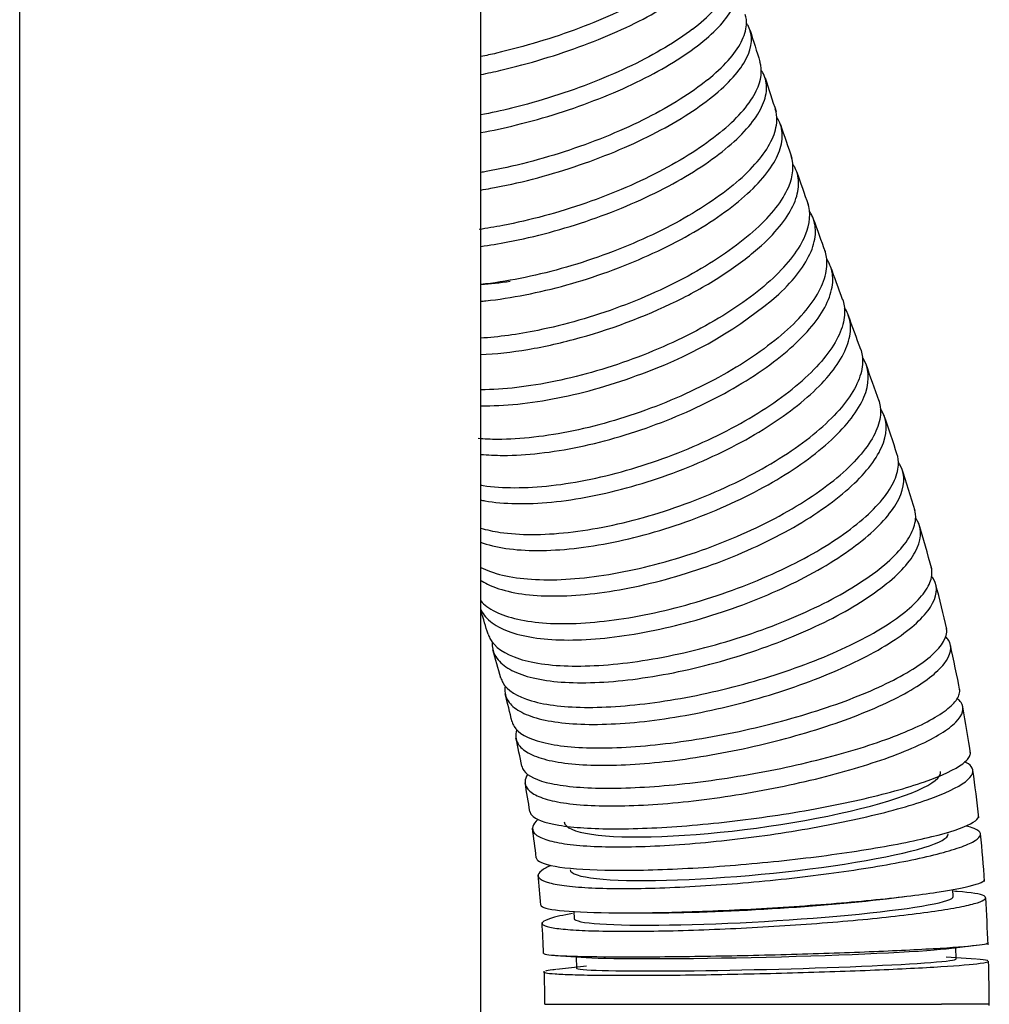
# Model space of a CAD drawing. Units: millimetres. Extents: x -21 to 904, y -32 to 1770.
# Drawn here: x 7 to 70, y 1103 to 1167 of the extents above; entities that cross this region are included whole.
import ezdxf

# ---------------------------------------------------------------- set-up
doc = ezdxf.new("R2010")
doc.units = ezdxf.units.MM
for name, color, linetype in [('(1_1)\xa0491535131_', 7, 'Continuous'), ('(2_2)\xa0492046031_', 7, 'Continuous'), ('Default', 7, 'Continuous')]:
    doc.layers.add(name, color=color, linetype=linetype)

# ---------------------------------------------------------------- blocks, each defined once
blk = doc.blocks.new('SE')
at = {"layer": '(1_1)\xa0491535131_', "color": 7, "linetype": 'Continuous'}
for p, q in [((62.984, 1110.28), (64.306, 1110.439)), ((67.329, 1110.421), (67.303, 1110.877)), ((42.644, 1109.446), (42.671, 1108.993)), ((45.635, 1109.36), (47.004, 1109.354)), ((66.855, 1107.027), (68.827, 1107.255)), ((67.519, 1106.364), (67.501, 1107.101)), ((41.463, 1106.592), (43.457, 1106.459)), ((42.808, 1106.502), (42.826, 1105.765)), ((68.815, 1106.34), (66.868, 1106.47)), ((43.47, 1105.902), (41.526, 1105.677))]:
    blk.add_line(p, q, dxfattribs=at)
for centre, radius, start, end in [((251.488, 1227.226), 206.431, 197.03961, 197.62979), ((286.149, 1238.154), 242.774, 197.8668, 198.41189), ((323.454, 1250.666), 282.122, 198.61369, 199.07957), ((404.55, 1278.89), 367.989, 199.2503, 199.60524), ((633.732, 1360.902), 611.404, 199.730047, 199.942419), ((37.803, 1170.666), 27.83, 290.19669, 310.76977), ((-629.879, 896.749), 734.754, 19.829762, 20.016692), ((-244.048, 1035.567), 324.71, 19.25341, 19.70191), ((-129.421, 1075.402), 203.357, 18.26849, 19.03163), ((-81.356, 1091.152), 152.776, 16.87929, 17.96182), ((-55.382, 1098.962), 125.653, 15.11485, 16.51105), ((-34.604, 1104.319), 104.195, 13.02736, 14.67633), ((-63.8, 1096.754), 105.449, 16.9453, 17.78764), ((-40.149, 1103.39), 80.89, 15.2236, 16.57432), ((-28.006, 1105.544), 97.487, 10.77966, 12.58914), ((-27.481, 1106.259), 67.914, 13.2062, 14.79004), ((-25.53, 1105.695), 95.022, 8.46005, 10.34263), ((-21.079, 1107.177), 61.472, 10.98435, 12.73053), ((-28.101, 1105.001), 97.663, 6.19314, 8.02927), ((-19.985, 1106.824), 60.467, 8.68336, 10.47748), ((-21.46, 1106.037), 62.046, 6.39376, 8.17673), ((-32.946, 1104.169), 102.567, 4.04126, 5.77718), ((-26.992, 1104.887), 67.673, 4.21943, 5.89367), ((-41.77, 1103.271), 111.429, 2.06239, 3.63793), ((-34.522, 1103.817), 75.263, 2.20691, 3.74943), ((-52.401, 1102.635), 122.074, 0.32905, 1.67976), ((-51.128, 1102.784), 91.898, 0.39169, 1.74046)]:
    blk.add_arc(centre, radius, start, end, dxfattribs=at)
for centre, major_axis, ratio, start_param, end_param in [((42.35, 1156.135), (-11.697, -3.962), 0.37671, 0.935181, 1.111734), ((54.261, 1116.914), (-12.24, -1.646), 0.166563, 0, 3.141593), ((54.699, 1113.329), (-12.295, -1.166), 0.118875, 0, 3.141593), ((55, 1109.707), (-12.329, -0.714), 0.073138, 0, 3.141593), ((54.954, 1110.504), (-12.329, -0.714), 0.073138, 0.865789, 2.275803), ((55.153, 1106.864), (-12.346, -0.3), 0.030752, 0.325223, 2.816369), ((55.172, 1106.064), (-12.346, -0.3), 0.030752, 0, 3.141593)]:
    blk.add_ellipse(centre, major_axis=major_axis, ratio=ratio, start_param=start_param, end_param=end_param, dxfattribs=at)
for points, knots in [([(50.366, 1166.823), (50.893, 1167.226), (51.355, 1167.635), (52.103, 1168.428), (52.393, 1168.814), (52.804, 1169.561), (52.923, 1169.924), (52.968, 1170.475), (52.949, 1170.682), (52.893, 1170.879)], [0, 0, 0, 0, 0.0625, 0.0625, 0.125, 0.125, 0.1875, 0.1875, 0.2278838, 0.2278838, 0.2278838, 0.2278838]), ([(49.441, 1170.159), (48.375, 1169.391), (47.003, 1168.615), (43.907, 1167.196), (42.151, 1166.539), (39.451, 1165.723), (38.522, 1165.474), (37.274, 1165.181), (36.939, 1165.107), (36.606, 1165.037)], [0, 0, 0, 0, 0.125, 0.125, 0.25, 0.25, 0.3125, 0.3125, 0.3355098, 0.3355098, 0.3355098, 0.3355098]), ([(50.682, 1165.733), (51.21, 1166.136), (51.671, 1166.545), (52.419, 1167.337), (52.708, 1167.722), (53.119, 1168.47), (53.237, 1168.832), (53.292, 1169.501), (53.232, 1169.813), (53.044, 1170.171), (53.003, 1170.238), (52.957, 1170.303)], [0, 0, 0, 0, 0.0625, 0.0625, 0.125, 0.125, 0.1875, 0.1875, 0.25, 0.25, 0.2649885, 0.2649885, 0.2649885, 0.2649885]), ([(36.602, 1163.872), (37.036, 1163.96), (37.472, 1164.055), (38.817, 1164.37), (39.728, 1164.614), (42.461, 1165.439), (44.193, 1166.088), (46.533, 1167.16), (47.257, 1167.527), (48.594, 1168.282), (49.209, 1168.673), (49.743, 1169.058)], [0.6577109, 0.6577109, 0.6577109, 0.6577109, 0.6875, 0.6875, 0.75, 0.75, 0.875, 0.875, 0.9375, 0.9375, 1, 1, 1, 1]), ([(51.335, 1163.521), (51.857, 1163.942), (52.314, 1164.369), (53.051, 1165.197), (53.336, 1165.599), (53.737, 1166.38), (53.851, 1166.758), (53.89, 1167.343), (53.866, 1167.567), (53.801, 1167.781)], [0, 0, 0, 0, 0.0625, 0.0625, 0.125, 0.125, 0.1875, 0.1875, 0.229521, 0.229521, 0.229521, 0.229521]), ([(50.366, 1166.823), (49.311, 1166.018), (47.949, 1165.205), (44.872, 1163.717), (43.126, 1163.028), (40.437, 1162.172), (39.511, 1161.911), (37.929, 1161.521), (37.261, 1161.373), (36.598, 1161.245)], [0, 0, 0, 0, 0.125, 0.125, 0.25, 0.25, 0.3125, 0.3125, 0.3587605, 0.3587605, 0.3587605, 0.3587605]), ([(51.666, 1162.442), (52.191, 1162.865), (52.638, 1163.283), (53.376, 1164.11), (53.667, 1164.521), (54.266, 1165.689), (54.313, 1166.408), (53.972, 1167.07), (53.933, 1167.135), (53.889, 1167.199)], [0, 0, 0, 0, 0.0625, 0.0625, 0.125, 0.125, 0.25, 0.25, 0.264085, 0.264085, 0.264085, 0.264085]), ([(36.601, 1160.095), (37.363, 1160.236), (38.142, 1160.405), (39.821, 1160.818), (40.729, 1161.074), (43.45, 1161.939), (45.174, 1162.619), (47.499, 1163.743), (48.217, 1164.128), (49.544, 1164.92), (50.154, 1165.33), (50.682, 1165.733)], [0.6343733, 0.6343733, 0.6343733, 0.6343733, 0.6875, 0.6875, 0.75, 0.75, 0.875, 0.875, 0.9375, 0.9375, 1, 1, 1, 1]), ([(52.347, 1160.252), (52.868, 1160.692), (53.309, 1161.127), (54.037, 1161.987), (54.323, 1162.414), (54.849, 1163.506), (54.927, 1164.149), (54.751, 1164.705)], [0, 0, 0, 0, 0.0625, 0.0625, 0.125, 0.125, 0.231103, 0.231103, 0.231103, 0.231103]), ([(52.692, 1159.184), (53.208, 1159.621), (53.659, 1160.065), (54.386, 1160.925), (54.665, 1161.343), (55.056, 1162.154), (55.165, 1162.547), (55.202, 1163.274), (55.134, 1163.612), (54.94, 1163.993), (54.901, 1164.06), (54.859, 1164.125)], [0, 0, 0, 0, 0.0625, 0.0625, 0.125, 0.125, 0.1875, 0.1875, 0.25, 0.25, 0.2636097, 0.2636097, 0.2636097, 0.2636097]), ([(51.335, 1163.521), (50.291, 1162.68), (48.94, 1161.831), (45.883, 1160.277), (44.146, 1159.558), (41.468, 1158.664), (40.546, 1158.391), (38.734, 1157.923), (37.836, 1157.724), (36.832, 1157.541), (36.716, 1157.52), (36.601, 1157.5)], [0, 0, 0, 0, 0.125, 0.125, 0.25, 0.25, 0.3125, 0.3125, 0.375, 0.375, 0.3831527, 0.3831527, 0.3831527, 0.3831527]), ([(36.594, 1156.364), (36.814, 1156.4), (37.035, 1156.438), (38.146, 1156.64), (39.061, 1156.842), (40.871, 1157.31), (41.775, 1157.576), (44.484, 1158.48), (46.199, 1159.19), (48.509, 1160.364), (49.223, 1160.766), (50.539, 1161.593), (51.143, 1162.02), (51.666, 1162.442)], [0.6092787, 0.6092787, 0.6092787, 0.6092787, 0.625, 0.625, 0.6875, 0.6875, 0.75, 0.75, 0.875, 0.875, 0.9375, 0.9375, 1, 1, 1, 1]), ([(53.399, 1157.016), (53.911, 1157.468), (54.357, 1157.927), (55.075, 1158.817), (55.35, 1159.249), (55.732, 1160.088), (55.837, 1160.494), (55.862, 1161.142), (55.827, 1161.401), (55.745, 1161.645)], [0, 0, 0, 0, 0.0625, 0.0625, 0.125, 0.125, 0.1875, 0.1875, 0.2327753, 0.2327753, 0.2327753, 0.2327753]), ([(53.756, 1155.958), (54.267, 1156.41), (54.713, 1156.869), (55.43, 1157.758), (55.705, 1158.19), (56.087, 1159.029), (56.191, 1159.435), (56.221, 1160.186), (56.148, 1160.536), (55.952, 1160.927), (55.914, 1160.993), (55.872, 1161.058)], [0, 0, 0, 0, 0.0625, 0.0625, 0.125, 0.125, 0.1875, 0.1875, 0.25, 0.25, 0.2631143, 0.2631143, 0.2631143, 0.2631143]), ([(52.347, 1160.252), (51.314, 1159.378), (49.974, 1158.495), (46.936, 1156.881), (45.208, 1156.133), (42.541, 1155.204), (41.622, 1154.92), (39.816, 1154.434), (38.921, 1154.227), (37.509, 1153.959), (36.992, 1153.873), (36.485, 1153.802)], [0, 0, 0, 0, 0.125, 0.125, 0.25, 0.25, 0.3125, 0.3125, 0.375, 0.375, 0.4120323, 0.4120323, 0.4120323, 0.4120323]), ([(36.598, 1152.701), (37.172, 1152.777), (37.759, 1152.872), (39.244, 1153.154), (40.157, 1153.364), (41.96, 1153.85), (42.861, 1154.127), (45.559, 1155.066), (47.265, 1155.804), (49.56, 1157.024), (50.269, 1157.442), (51.575, 1158.301), (52.174, 1158.746), (52.692, 1159.184)], [0.5826449, 0.5826449, 0.5826449, 0.5826449, 0.625, 0.625, 0.6875, 0.6875, 0.75, 0.75, 0.875, 0.875, 0.9375, 0.9375, 1, 1, 1, 1]), ([(54.487, 1153.811), (54.998, 1154.278), (55.43, 1154.74), (56.14, 1155.652), (56.417, 1156.106), (56.929, 1157.285), (56.988, 1157.986), (56.781, 1158.588)], [0, 0, 0, 0, 0.0625, 0.0625, 0.125, 0.125, 0.2341648, 0.2341648, 0.2341648, 0.2341648]), ([(54.853, 1152.762), (55.36, 1153.226), (55.802, 1153.697), (56.511, 1154.61), (56.782, 1155.054), (57.156, 1155.915), (57.256, 1156.332), (57.279, 1157.103), (57.203, 1157.463), (57.004, 1157.863), (56.966, 1157.929), (56.925, 1157.994)], [0, 0, 0, 0, 0.0625, 0.0625, 0.125, 0.125, 0.1875, 0.1875, 0.25, 0.25, 0.2627909, 0.2627909, 0.2627909, 0.2627909]), ([(53.399, 1157.016), (52.376, 1156.113), (51.045, 1155.2), (48.026, 1153.532), (46.306, 1152.758), (43.649, 1151.798), (42.734, 1151.505), (40.933, 1151.002), (40.04, 1150.788), (38.277, 1150.441), (37.422, 1150.309), (36.6, 1150.22)], [0, 0, 0, 0, 0.125, 0.125, 0.25, 0.25, 0.3125, 0.3125, 0.375, 0.375, 0.437022, 0.437022, 0.437022, 0.437022]), ([(36.589, 1149.125), (36.7, 1149.135), (36.812, 1149.146), (37.753, 1149.247), (38.608, 1149.378), (40.375, 1149.725), (41.285, 1149.942), (43.083, 1150.444), (43.981, 1150.731), (46.669, 1151.701), (48.367, 1152.465), (50.648, 1153.725), (51.352, 1154.158), (52.648, 1155.046), (53.243, 1155.506), (53.756, 1155.958)], [0.5540028, 0.5540028, 0.5540028, 0.5540028, 0.5625, 0.5625, 0.625, 0.625, 0.6875, 0.6875, 0.75, 0.75, 0.875, 0.875, 0.9375, 0.9375, 1, 1, 1, 1]), ([(55.603, 1150.632), (56.111, 1151.108), (56.54, 1151.578), (57.243, 1152.508), (57.518, 1152.97), (58.025, 1154.18), (58.077, 1154.901), (57.857, 1155.52)], [0, 0, 0, 0, 0.0625, 0.0625, 0.125, 0.125, 0.2353444, 0.2353444, 0.2353444, 0.2353444]), ([(55.976, 1149.589), (56.481, 1150.062), (56.919, 1150.542), (57.622, 1151.473), (57.89, 1151.925), (58.258, 1152.802), (58.356, 1153.227), (58.373, 1154.014), (58.295, 1154.38), (58.09, 1154.792), (58.05, 1154.864), (58.005, 1154.935)], [0, 0, 0, 0, 0.0625, 0.0625, 0.125, 0.125, 0.1875, 0.1875, 0.25, 0.25, 0.2636967, 0.2636967, 0.2636967, 0.2636967]), ([(54.487, 1153.811), (53.471, 1152.883), (52.149, 1151.946), (49.145, 1150.232), (47.433, 1149.438), (44.785, 1148.452), (43.872, 1148.151), (42.076, 1147.634), (41.185, 1147.415), (39, 1146.972), (37.749, 1146.802), (36.583, 1146.73)], [0, 0, 0, 0, 0.125, 0.125, 0.25, 0.25, 0.3125, 0.3125, 0.375, 0.375, 0.4670361, 0.4670361, 0.4670361, 0.4670361]), ([(36.588, 1145.661), (37.557, 1145.705), (38.595, 1145.819), (40.761, 1146.185), (41.918, 1146.445), (45.35, 1147.402), (47.661, 1148.296), (50.74, 1149.861), (51.705, 1150.422), (53.426, 1151.568), (54.204, 1152.169), (54.853, 1152.762)], [0.2533993, 0.2533993, 0.2533993, 0.2533993, 0.375, 0.375, 0.5, 0.5, 0.75, 0.75, 0.875, 0.875, 1, 1, 1, 1]), ([(56.74, 1147.472), (57.243, 1147.949), (57.679, 1148.434), (58.379, 1149.374), (58.645, 1149.83), (59.01, 1150.716), (59.107, 1151.145), (59.12, 1151.851), (59.073, 1152.144), (58.972, 1152.419)], [0, 0, 0, 0, 0.0625, 0.0625, 0.125, 0.125, 0.1875, 0.1875, 0.2361657, 0.2361657, 0.2361657, 0.2361657]), ([(57.118, 1146.433), (57.621, 1146.911), (58.057, 1147.395), (58.757, 1148.335), (59.023, 1148.791), (59.388, 1149.677), (59.484, 1150.107), (59.499, 1150.9), (59.419, 1151.27), (59.211, 1151.69), (59.168, 1151.767), (59.12, 1151.841)], [0, 0, 0, 0, 0.0625, 0.0625, 0.125, 0.125, 0.1875, 0.1875, 0.25, 0.25, 0.2643738, 0.2643738, 0.2643738, 0.2643738]), ([(55.603, 1150.632), (54.594, 1149.686), (53.278, 1148.731), (50.286, 1146.985), (48.579, 1146.176), (45.937, 1145.17), (45.026, 1144.863), (43.234, 1144.337), (42.344, 1144.114), (39.725, 1143.572), (38.079, 1143.383), (36.601, 1143.377)], [0, 0, 0, 0, 0.125, 0.125, 0.25, 0.25, 0.3125, 0.3125, 0.375, 0.375, 0.4979388, 0.4979388, 0.4979388, 0.4979388]), ([(56.254, 1141.649), (57.564, 1142.577), (58.644, 1143.558), (59.764, 1144.969), (60.061, 1145.439), (60.477, 1146.333), (60.598, 1146.759), (60.666, 1147.571), (60.611, 1147.956), (60.413, 1148.441), (60.342, 1148.575), (60.258, 1148.703)], [0, 0, 0, 0, 0.0625, 0.0625, 0.09375, 0.09375, 0.125, 0.125, 0.15625, 0.15625, 0.1687682, 0.1687682, 0.1687682, 0.1687682]), ([(60.12, 1149.264), (60.221, 1148.989), (60.269, 1148.692), (60.255, 1147.985), (60.16, 1147.564), (59.795, 1146.679), (59.523, 1146.214), (58.825, 1145.28), (58.397, 1144.805), (57.888, 1144.322)], [0.7638167, 0.7638167, 0.7638167, 0.7638167, 0.8125, 0.8125, 0.875, 0.875, 0.9375, 0.9375, 1, 1, 1, 1]), ([(56.74, 1147.472), (55.735, 1146.517), (54.422, 1145.553), (51.436, 1143.789), (49.732, 1142.973), (47.093, 1141.957), (46.183, 1141.648), (44.393, 1141.116), (43.504, 1140.891), (40.858, 1140.338), (39.186, 1140.147), (37.248, 1140.146), (36.826, 1140.163), (36.424, 1140.196)], [0, 0, 0, 0, 0.125, 0.125, 0.25, 0.25, 0.3125, 0.3125, 0.375, 0.375, 0.5, 0.5, 0.5367969, 0.5367969, 0.5367969, 0.5367969]), ([(36.589, 1139.175), (37.049, 1139.13), (37.539, 1139.108), (39.555, 1139.108), (41.228, 1139.298), (43.873, 1139.85), (44.762, 1140.075), (46.555, 1140.607), (47.465, 1140.917), (50.104, 1141.932), (51.81, 1142.749), (54.798, 1144.513), (56.112, 1145.478), (57.118, 1146.433)], [0.4566807, 0.4566807, 0.4566807, 0.4566807, 0.5, 0.5, 0.625, 0.625, 0.6875, 0.6875, 0.75, 0.75, 0.875, 0.875, 1, 1, 1, 1]), ([(61.295, 1146.03), (61.392, 1145.761), (61.438, 1145.471), (61.42, 1144.778), (61.323, 1144.364), (60.953, 1143.492), (60.679, 1143.034), (59.975, 1142.113), (59.545, 1141.645), (59.033, 1141.17)], [0.7643205, 0.7643205, 0.7643205, 0.7643205, 0.8125, 0.8125, 0.875, 0.875, 0.9375, 0.9375, 1, 1, 1, 1]), ([(59.407, 1140.127), (59.915, 1140.6), (60.346, 1141.067), (61.051, 1141.99), (61.326, 1142.449), (61.88, 1143.752), (61.899, 1144.556), (61.528, 1145.304), (61.48, 1145.387), (61.427, 1145.467)], [0, 0, 0, 0, 0.0625, 0.0625, 0.125, 0.125, 0.25, 0.25, 0.2659179, 0.2659179, 0.2659179, 0.2659179]), ([(36.588, 1142.336), (36.688, 1142.334), (36.789, 1142.334), (38.42, 1142.333), (40.136, 1142.531), (42.841, 1143.1), (43.751, 1143.332), (45.586, 1143.881), (46.515, 1144.199), (47.411, 1144.547)], [0.4833342, 0.4833342, 0.4833342, 0.4833342, 0.5, 0.5, 0.75, 0.75, 0.875, 0.875, 1, 1, 1, 1]), ([(36.597, 1137.173), (36.649, 1137.164), (36.701, 1137.156), (37.381, 1137.055), (38.067, 1137.007), (40.31, 1137.006), (41.982, 1137.195), (44.627, 1137.746), (45.516, 1137.97), (47.307, 1138.5), (48.218, 1138.808), (50.858, 1139.821), (52.563, 1140.636), (55.554, 1142.395), (56.868, 1143.355), (57.888, 1144.322)], [0.4322292, 0.4322292, 0.4322292, 0.4322292, 0.4375, 0.4375, 0.5, 0.5, 0.625, 0.625, 0.6875, 0.6875, 0.75, 0.75, 0.875, 0.875, 1, 1, 1, 1]), ([(62.482, 1142.689), (62.571, 1142.435), (62.611, 1142.161), (62.586, 1141.497), (62.485, 1141.096), (62.106, 1140.251), (61.826, 1139.808), (61.114, 1138.916), (60.678, 1138.462), (60.162, 1138.002)], [0.76562, 0.76562, 0.76562, 0.76562, 0.8125, 0.8125, 0.875, 0.875, 0.9375, 0.9375, 1, 1, 1, 1]), ([(36.57, 1136.209), (36.665, 1136.19), (36.763, 1136.171), (37.474, 1136.047), (38.157, 1135.985), (39.606, 1135.958), (40.379, 1135.991), (42.848, 1136.232), (44.615, 1136.578), (47.313, 1137.343), (48.205, 1137.634), (49.975, 1138.29), (50.859, 1138.657), (53.377, 1139.825), (54.943, 1140.72), (56.254, 1141.649)], [0.7449161, 0.7449161, 0.7449161, 0.7449161, 0.75, 0.75, 0.78125, 0.78125, 0.8125, 0.8125, 0.875, 0.875, 0.90625, 0.90625, 0.9375, 0.9375, 1, 1, 1, 1]), ([(60.524, 1136.949), (61.038, 1137.407), (61.473, 1137.86), (62.189, 1138.754), (62.469, 1139.199), (63.037, 1140.462), (63.065, 1141.241), (62.701, 1141.967), (62.653, 1142.048), (62.599, 1142.127)], [0, 0, 0, 0, 0.0625, 0.0625, 0.125, 0.125, 0.25, 0.25, 0.2661717, 0.2661717, 0.2661717, 0.2661717]), ([(36.595, 1134.374), (36.982, 1134.26), (37.407, 1134.169), (38.486, 1134.011), (39.172, 1133.964), (41.415, 1133.962), (43.089, 1134.149), (45.737, 1134.691), (46.627, 1134.912), (48.422, 1135.434), (49.334, 1135.738), (51.979, 1136.735), (53.689, 1137.538), (56.689, 1139.272), (58.009, 1140.218), (59.033, 1141.17)], [0.3922458, 0.3922458, 0.3922458, 0.3922458, 0.4375, 0.4375, 0.5, 0.5, 0.625, 0.625, 0.6875, 0.6875, 0.75, 0.75, 0.875, 0.875, 1, 1, 1, 1]), ([(36.568, 1133.464), (37.054, 1133.287), (37.618, 1133.151), (38.861, 1132.968), (39.547, 1132.921), (41.79, 1132.92), (43.463, 1133.106), (46.111, 1133.649), (47.001, 1133.87), (48.795, 1134.391), (49.707, 1134.696), (52.353, 1135.693), (54.062, 1136.496), (57.062, 1138.229), (58.382, 1139.175), (59.407, 1140.127)], [0.3759243, 0.3759243, 0.3759243, 0.3759243, 0.4375, 0.4375, 0.5, 0.5, 0.625, 0.625, 0.6875, 0.6875, 0.75, 0.75, 0.875, 0.875, 1, 1, 1, 1]), ([(61.254, 1134.801), (61.779, 1135.239), (62.222, 1135.669), (62.949, 1136.517), (63.236, 1136.938), (63.629, 1137.74), (63.737, 1138.121), (63.771, 1138.739), (63.74, 1138.987), (63.663, 1139.219)], [0, 0, 0, 0, 0.03125, 0.03125, 0.0625, 0.0625, 0.09375, 0.09375, 0.1160812, 0.1160812, 0.1160812, 0.1160812]), ([(61.599, 1133.733), (62.638, 1134.599), (63.386, 1135.47), (64.169, 1137.067), (64.212, 1137.807), (63.861, 1138.496), (63.815, 1138.572), (63.764, 1138.646)], [0, 0, 0, 0, 0.125, 0.125, 0.25, 0.25, 0.2659586, 0.2659586, 0.2659586, 0.2659586]), ([(36.594, 1131.822), (36.788, 1131.723), (36.998, 1131.633), (37.715, 1131.376), (38.285, 1131.241), (39.536, 1131.063), (40.221, 1131.018), (42.464, 1131.016), (44.14, 1131.197), (46.794, 1131.723), (47.687, 1131.937), (49.487, 1132.443), (50.403, 1132.737), (53.059, 1133.704), (54.778, 1134.482), (57.797, 1136.162), (59.127, 1137.079), (60.162, 1138.002)], [0.3459373, 0.3459373, 0.3459373, 0.3459373, 0.375, 0.375, 0.4375, 0.4375, 0.5, 0.5, 0.625, 0.625, 0.6875, 0.6875, 0.75, 0.75, 0.875, 0.875, 1, 1, 1, 1]), ([(36.566, 1130.997), (36.857, 1130.806), (37.199, 1130.64), (38.08, 1130.325), (38.651, 1130.19), (39.901, 1130.012), (40.586, 1129.966), (42.829, 1129.965), (44.505, 1130.146), (47.158, 1130.671), (48.051, 1130.885), (49.851, 1131.391), (50.766, 1131.686), (53.422, 1132.652), (55.141, 1133.43), (58.159, 1135.11), (59.489, 1136.026), (60.524, 1136.949)], [0.3248847, 0.3248847, 0.3248847, 0.3248847, 0.375, 0.375, 0.4375, 0.4375, 0.5, 0.5, 0.625, 0.625, 0.6875, 0.6875, 0.75, 0.75, 0.875, 0.875, 1, 1, 1, 1]), ([(37.072, 1127.49), (37.101, 1127.393), (37.14, 1127.299), (37.486, 1126.642), (38.146, 1126.184), (40.066, 1125.57), (41.345, 1125.408), (43.563, 1125.407), (44.367, 1125.446), (46.028, 1125.602), (46.888, 1125.718), (48.666, 1126.025), (49.585, 1126.217), (51.4, 1126.661), (52.308, 1126.914), (55.031, 1127.773), (56.757, 1128.448), (59.861, 1129.936), (61.21, 1130.733), (63.352, 1132.356), (64.109, 1133.152), (64.728, 1134.268), (64.846, 1134.621), (64.895, 1135.18), (64.873, 1135.398), (64.811, 1135.602)], [0.1150202, 0.1150202, 0.1150202, 0.1150202, 0.125, 0.125, 0.1875, 0.1875, 0.25, 0.25, 0.28125, 0.28125, 0.3125, 0.3125, 0.34375, 0.34375, 0.375, 0.375, 0.4375, 0.4375, 0.5, 0.5, 0.5625, 0.5625, 0.59375, 0.59375, 0.6148585, 0.6148585, 0.6148585, 0.6148585]), ([(36.591, 1129.64), (36.706, 1129.514), (36.839, 1129.396), (37.317, 1129.044), (37.725, 1128.841), (38.697, 1128.508), (39.265, 1128.38), (40.513, 1128.211), (41.198, 1128.168), (43.442, 1128.167), (45.12, 1128.339), (47.784, 1128.838), (48.68, 1129.042), (50.489, 1129.522), (51.409, 1129.802), (54.081, 1130.72), (55.813, 1131.459), (58.86, 1133.054), (60.204, 1133.925), (61.254, 1134.801)], [0.6419331, 0.6419331, 0.6419331, 0.6419331, 0.65625, 0.65625, 0.6875, 0.6875, 0.71875, 0.71875, 0.75, 0.75, 0.8125, 0.8125, 0.84375, 0.84375, 0.875, 0.875, 0.9375, 0.9375, 1, 1, 1, 1]), ([(62.612, 1130.465), (63.67, 1131.267), (64.437, 1132.074), (65.257, 1133.552), (65.316, 1134.238), (64.979, 1134.88), (64.932, 1134.954), (64.88, 1135.025)], [0, 0, 0, 0, 0.125, 0.125, 0.25, 0.25, 0.2667305, 0.2667305, 0.2667305, 0.2667305]), ([(36.575, 1129.114), (36.586, 1129.091), (36.596, 1129.069), (36.763, 1128.742), (37.01, 1128.462), (37.666, 1127.979), (38.073, 1127.776), (39.045, 1127.443), (39.613, 1127.315), (40.861, 1127.146), (41.545, 1127.102), (43.788, 1127.101), (45.466, 1127.273), (48.129, 1127.772), (49.025, 1127.975), (50.833, 1128.455), (51.753, 1128.735), (54.426, 1129.653), (56.157, 1130.392), (59.204, 1131.987), (60.549, 1132.857), (61.599, 1133.733)], [0.2455388, 0.2455388, 0.2455388, 0.2455388, 0.25, 0.25, 0.3125, 0.3125, 0.375, 0.375, 0.4375, 0.4375, 0.5, 0.5, 0.625, 0.625, 0.6875, 0.6875, 0.75, 0.75, 0.875, 0.875, 1, 1, 1, 1]), ([(37.905, 1124.633), (37.932, 1124.532), (37.972, 1124.434), (38.306, 1123.831), (38.954, 1123.419), (40.856, 1122.868), (42.13, 1122.722), (44.347, 1122.721), (45.152, 1122.756), (46.818, 1122.896), (47.681, 1123), (49.468, 1123.276), (50.392, 1123.448), (52.22, 1123.847), (53.135, 1124.075), (55.882, 1124.846), (57.626, 1125.452), (60.773, 1126.789), (62.144, 1127.505), (64.332, 1128.962), (65.111, 1129.677), (65.762, 1130.68), (65.889, 1130.997), (65.952, 1131.484), (65.941, 1131.665), (65.895, 1131.837)], [0.1134846, 0.1134846, 0.1134846, 0.1134846, 0.125, 0.125, 0.1875, 0.1875, 0.25, 0.25, 0.28125, 0.28125, 0.3125, 0.3125, 0.34375, 0.34375, 0.375, 0.375, 0.4375, 0.4375, 0.5, 0.5, 0.5625, 0.5625, 0.59375, 0.59375, 0.6132603, 0.6132603, 0.6132603, 0.6132603]), ([(63.54, 1127.132), (64.62, 1127.852), (65.41, 1128.577), (66.271, 1129.905), (66.349, 1130.521), (66.026, 1131.104), (65.977, 1131.176), (65.921, 1131.246)], [0, 0, 0, 0, 0.125, 0.125, 0.25, 0.25, 0.2682277, 0.2682277, 0.2682277, 0.2682277]), ([(37.328, 1126.938), (37.321, 1126.648), (37.383, 1126.375), (37.663, 1125.842), (37.904, 1125.582), (38.549, 1125.136), (38.951, 1124.947), (39.916, 1124.638), (40.481, 1124.52), (41.725, 1124.363), (42.408, 1124.323), (44.651, 1124.322), (46.333, 1124.481), (49.007, 1124.943), (49.908, 1125.132), (51.727, 1125.576), (52.653, 1125.835), (55.346, 1126.685), (57.095, 1127.37), (60.177, 1128.847), (61.542, 1129.653), (62.612, 1130.465)], [0.1948778, 0.1948778, 0.1948778, 0.1948778, 0.25, 0.25, 0.3125, 0.3125, 0.375, 0.375, 0.4375, 0.4375, 0.5, 0.5, 0.625, 0.625, 0.6875, 0.6875, 0.75, 0.75, 0.875, 0.875, 1, 1, 1, 1]), ([(38.639, 1121.776), (38.663, 1121.676), (38.703, 1121.578), (39.024, 1121.045), (39.658, 1120.689), (41.542, 1120.212), (42.812, 1120.086), (45.029, 1120.085), (45.835, 1120.115), (47.505, 1120.236), (48.372, 1120.326), (50.168, 1120.564), (51.097, 1120.714), (52.938, 1121.058), (53.86, 1121.255), (56.632, 1121.922), (58.395, 1122.447), (61.585, 1123.603), (62.979, 1124.223), (65.214, 1125.483), (66.016, 1126.102), (66.699, 1126.97), (66.837, 1127.244), (66.913, 1127.651), (66.911, 1127.795), (66.879, 1127.932)], [0.1118589, 0.1118589, 0.1118589, 0.1118589, 0.125, 0.125, 0.1875, 0.1875, 0.25, 0.25, 0.28125, 0.28125, 0.3125, 0.3125, 0.34375, 0.34375, 0.375, 0.375, 0.4375, 0.4375, 0.5, 0.5, 0.5625, 0.5625, 0.59375, 0.59375, 0.6115937, 0.6115937, 0.6115937, 0.6115937]), ([(38.174, 1124.111), (38.125, 1123.795), (38.174, 1123.499), (38.462, 1122.979), (38.696, 1122.746), (39.328, 1122.345), (39.726, 1122.175), (40.682, 1121.898), (41.244, 1121.791), (42.483, 1121.651), (43.165, 1121.615), (45.408, 1121.614), (47.095, 1121.756), (49.782, 1122.172), (50.687, 1122.341), (52.519, 1122.74), (53.453, 1122.973), (56.169, 1123.737), (57.937, 1124.352), (61.06, 1125.679), (62.447, 1126.403), (63.54, 1127.132)], [0.1846271, 0.1846271, 0.1846271, 0.1846271, 0.25, 0.25, 0.3125, 0.3125, 0.375, 0.375, 0.4375, 0.4375, 0.5, 0.5, 0.625, 0.625, 0.6875, 0.6875, 0.75, 0.75, 0.875, 0.875, 1, 1, 1, 1]), ([(64.363, 1123.728), (65.466, 1124.351), (66.279, 1124.978), (67.182, 1126.127), (67.28, 1126.66), (66.969, 1127.174), (66.915, 1127.245), (66.85, 1127.314)], [0, 0, 0, 0, 0.125, 0.125, 0.25, 0.25, 0.2709671, 0.2709671, 0.2709671, 0.2709671]), ([(38.937, 1121.25), (38.832, 1120.925), (38.859, 1120.623), (39.153, 1120.135), (39.379, 1119.933), (39.999, 1119.586), (40.391, 1119.439), (41.338, 1119.199), (41.897, 1119.107), (43.132, 1118.986), (43.813, 1118.954), (46.056, 1118.954), (47.747, 1119.077), (50.447, 1119.436), (51.358, 1119.583), (53.202, 1119.928), (54.143, 1120.13), (56.885, 1120.79), (58.671, 1121.322), (61.837, 1122.471), (63.247, 1123.097), (64.363, 1123.728)], [0.1739558, 0.1739558, 0.1739558, 0.1739558, 0.25, 0.25, 0.3125, 0.3125, 0.375, 0.375, 0.4375, 0.4375, 0.5, 0.5, 0.625, 0.625, 0.6875, 0.6875, 0.75, 0.75, 0.875, 0.875, 1, 1, 1, 1]), ([(39.27, 1118.892), (39.288, 1118.798), (39.327, 1118.707), (39.636, 1118.258), (40.258, 1117.964), (42.125, 1117.57), (43.39, 1117.466), (45.608, 1117.464), (46.415, 1117.49), (48.089, 1117.59), (48.958, 1117.664), (50.763, 1117.861), (51.697, 1117.984), (53.55, 1118.269), (54.479, 1118.431), (57.273, 1118.982), (59.055, 1119.415), (62.284, 1120.37), (63.699, 1120.881), (65.977, 1121.922), (66.801, 1122.433), (67.514, 1123.15), (67.661, 1123.376), (67.749, 1123.702), (67.754, 1123.811), (67.734, 1123.915)], [0.1102926, 0.1102926, 0.1102926, 0.1102926, 0.125, 0.125, 0.1875, 0.1875, 0.25, 0.25, 0.28125, 0.28125, 0.3125, 0.3125, 0.34375, 0.34375, 0.375, 0.375, 0.4375, 0.4375, 0.5, 0.5, 0.5625, 0.5625, 0.59375, 0.59375, 0.6100317, 0.6100317, 0.6100317, 0.6100317]), ([(65.064, 1120.253), (66.189, 1120.768), (67.023, 1121.286), (67.965, 1122.235), (68.081, 1122.675), (67.772, 1123.123), (67.694, 1123.203), (67.597, 1123.28)], [0, 0, 0, 0, 0.125, 0.125, 0.25, 0.25, 0.278952, 0.278952, 0.278952, 0.278952]), ([(39.634, 1118.361), (39.436, 1118.034), (39.425, 1117.731), (39.732, 1117.286), (39.951, 1117.119), (40.559, 1116.833), (40.946, 1116.711), (41.885, 1116.514), (42.44, 1116.437), (43.671, 1116.337), (44.351, 1116.311), (46.594, 1116.311), (48.289, 1116.412), (51.001, 1116.709), (51.918, 1116.83), (53.774, 1117.116), (54.722, 1117.282), (57.485, 1117.827), (59.29, 1118.267), (62.496, 1119.215), (63.927, 1119.733), (65.064, 1120.253)], [0.1595538, 0.1595538, 0.1595538, 0.1595538, 0.25, 0.25, 0.3125, 0.3125, 0.375, 0.375, 0.4375, 0.4375, 0.5, 0.5, 0.625, 0.625, 0.6875, 0.6875, 0.75, 0.75, 0.875, 0.875, 1, 1, 1, 1]), ([(39.792, 1115.954), (39.805, 1115.873), (39.842, 1115.796), (40.14, 1115.441), (40.751, 1115.212), (42.605, 1114.906), (43.867, 1114.825), (46.084, 1114.824), (46.892, 1114.843), (48.569, 1114.921), (49.441, 1114.979), (51.252, 1115.132), (52.191, 1115.227), (54.054, 1115.449), (54.988, 1115.575), (57.802, 1116.003), (59.598, 1116.34), (62.86, 1117.083), (64.293, 1117.48), (66.608, 1118.29), (67.449, 1118.687), (68.187, 1119.244), (68.342, 1119.42), (68.438, 1119.667), (68.447, 1119.744), (68.436, 1119.819)], [0.108935, 0.108935, 0.108935, 0.108935, 0.125, 0.125, 0.1875, 0.1875, 0.25, 0.25, 0.28125, 0.28125, 0.3125, 0.3125, 0.34375, 0.34375, 0.375, 0.375, 0.4375, 0.4375, 0.5, 0.5, 0.5625, 0.5625, 0.59375, 0.59375, 0.6087052, 0.6087052, 0.6087052, 0.6087052]), ([(65.632, 1116.716), (66.774, 1117.117), (67.626, 1117.519), (68.601, 1118.257), (68.732, 1118.6), (68.403, 1118.991), (68.256, 1119.091), (68.058, 1119.183)], [0, 0, 0, 0, 0.125, 0.125, 0.25, 0.25, 0.297986, 0.297986, 0.297986, 0.297986]), ([(40.332, 1115.441), (39.95, 1115.111), (39.862, 1114.806), (40.198, 1114.408), (40.411, 1114.279), (41.009, 1114.056), (41.391, 1113.962), (42.324, 1113.808), (42.877, 1113.749), (44.104, 1113.67), (44.783, 1113.65), (47.026, 1113.65), (48.725, 1113.729), (51.447, 1113.96), (52.368, 1114.054), (54.234, 1114.276), (55.187, 1114.405), (57.97, 1114.83), (59.79, 1115.171), (63.028, 1115.909), (64.477, 1116.311), (65.632, 1116.716)], [0.1366869, 0.1366869, 0.1366869, 0.1366869, 0.25, 0.25, 0.3125, 0.3125, 0.375, 0.375, 0.4375, 0.4375, 0.5, 0.5, 0.625, 0.625, 0.6875, 0.6875, 0.75, 0.75, 0.875, 0.875, 1, 1, 1, 1]), ([(40.203, 1112.947), (40.21, 1112.886), (40.245, 1112.827), (40.536, 1112.57), (41.14, 1112.406), (42.984, 1112.188), (44.243, 1112.13), (46.46, 1112.129), (47.268, 1112.143), (48.948, 1112.199), (49.822, 1112.24), (51.638, 1112.349), (52.58, 1112.417), (54.45, 1112.575), (55.389, 1112.666), (58.216, 1112.971), (60.024, 1113.211), (63.31, 1113.741), (64.756, 1114.025), (67.097, 1114.602), (67.95, 1114.886), (68.707, 1115.283), (68.867, 1115.409), (68.969, 1115.581), (68.982, 1115.633), (68.976, 1115.683)], [0.1078637, 0.1078637, 0.1078637, 0.1078637, 0.125, 0.125, 0.1875, 0.1875, 0.25, 0.25, 0.28125, 0.28125, 0.3125, 0.3125, 0.34375, 0.34375, 0.375, 0.375, 0.4375, 0.4375, 0.5, 0.5, 0.5625, 0.5625, 0.59375, 0.59375, 0.6076882, 0.6076882, 0.6076882, 0.6076882]), ([(66.062, 1113.129), (66.639, 1113.271), (67.15, 1113.416), (67.995, 1113.697), (68.331, 1113.833), (68.833, 1114.098), (68.996, 1114.226), (69.133, 1114.463), (69.11, 1114.573), (68.851, 1114.801), (68.568, 1114.911), (68.152, 1115.002)], [0, 0, 0, 0, 0.0625, 0.0625, 0.125, 0.125, 0.1875, 0.1875, 0.25, 0.25, 0.327281, 0.327281, 0.327281, 0.327281]), ([(41.158, 1112.437), (41.044, 1112.388), (40.941, 1112.34), (40.351, 1112.029), (40.208, 1111.784), (40.552, 1111.481), (40.761, 1111.389), (41.352, 1111.23), (41.731, 1111.163), (42.659, 1111.053), (43.209, 1111.01), (44.434, 1110.955), (45.113, 1110.94), (47.355, 1110.94), (49.057, 1110.997), (51.787, 1111.161), (52.71, 1111.228), (54.584, 1111.387), (55.542, 1111.479), (58.338, 1111.782), (60.169, 1112.026), (63.431, 1112.552), (64.893, 1112.84), (66.062, 1113.129)], [0.1023477, 0.1023477, 0.1023477, 0.1023477, 0.125, 0.125, 0.25, 0.25, 0.3125, 0.3125, 0.375, 0.375, 0.4375, 0.4375, 0.5, 0.5, 0.625, 0.625, 0.6875, 0.6875, 0.75, 0.75, 0.875, 0.875, 1, 1, 1, 1]), ([(40.5, 1109.866), (40.504, 1109.827), (40.537, 1109.789), (40.823, 1109.629), (41.423, 1109.529), (43.26, 1109.395), (44.518, 1109.359), (46.735, 1109.359), (47.544, 1109.367), (49.226, 1109.402), (50.101, 1109.427), (51.92, 1109.494), (52.864, 1109.536), (54.738, 1109.633), (55.68, 1109.688), (58.516, 1109.876), (60.331, 1110.024), (63.632, 1110.349), (65.086, 1110.524), (67.444, 1110.879), (68.306, 1111.053), (69.074, 1111.298), (69.238, 1111.375), (69.343, 1111.479), (69.357, 1111.51), (69.355, 1111.539)], [0.1071258, 0.1071258, 0.1071258, 0.1071258, 0.125, 0.125, 0.1875, 0.1875, 0.25, 0.25, 0.28125, 0.28125, 0.3125, 0.3125, 0.34375, 0.34375, 0.375, 0.375, 0.4375, 0.4375, 0.5, 0.5, 0.5625, 0.5625, 0.59375, 0.59375, 0.607001, 0.607001, 0.607001, 0.607001]), ([(66.356, 1109.506), (66.937, 1109.593), (67.453, 1109.682), (68.305, 1109.855), (68.646, 1109.939), (69.156, 1110.102), (69.322, 1110.181), (69.466, 1110.327), (69.447, 1110.394), (69.108, 1110.583), (68.515, 1110.681), (67.516, 1110.754), (67.444, 1110.759), (67.372, 1110.764)], [0, 0, 0, 0, 0.0625, 0.0625, 0.125, 0.125, 0.1875, 0.1875, 0.25, 0.25, 0.375, 0.375, 0.3843098, 0.3843098, 0.3843098, 0.3843098]), ([(42.571, 1109.324), (41.944, 1109.21), (41.453, 1109.097), (40.613, 1108.829), (40.463, 1108.678), (40.798, 1108.492), (41.004, 1108.435), (41.59, 1108.337), (41.968, 1108.296), (42.892, 1108.228), (43.441, 1108.202), (44.664, 1108.168), (45.343, 1108.159), (47.585, 1108.159), (49.289, 1108.194), (52.023, 1108.295), (52.949, 1108.336), (54.827, 1108.434), (55.787, 1108.491), (58.593, 1108.677), (60.431, 1108.827), (63.708, 1109.151), (65.179, 1109.328), (66.356, 1109.506)], [0.0430069, 0.0430069, 0.0430069, 0.0430069, 0.125, 0.125, 0.25, 0.25, 0.3125, 0.3125, 0.375, 0.375, 0.4375, 0.4375, 0.5, 0.5, 0.625, 0.625, 0.6875, 0.6875, 0.75, 0.75, 0.875, 0.875, 1, 1, 1, 1]), ([(40.688, 1106.715), (40.689, 1106.698), (40.722, 1106.682), (41.006, 1106.615), (41.603, 1106.573), (43.438, 1106.516), (44.695, 1106.502), (46.912, 1106.501), (47.721, 1106.505), (49.404, 1106.519), (50.279, 1106.53), (52.1, 1106.558), (53.045, 1106.576), (54.922, 1106.616), (55.864, 1106.64), (58.705, 1106.718), (60.523, 1106.78), (63.832, 1106.917), (65.29, 1106.99), (67.656, 1107.139), (68.522, 1107.212), (69.295, 1107.315), (69.461, 1107.347), (69.567, 1107.391), (69.582, 1107.403), (69.582, 1107.415)], [0.1066828, 0.1066828, 0.1066828, 0.1066828, 0.125, 0.125, 0.1875, 0.1875, 0.25, 0.25, 0.28125, 0.28125, 0.3125, 0.3125, 0.34375, 0.34375, 0.375, 0.375, 0.4375, 0.4375, 0.5, 0.5, 0.5625, 0.5625, 0.59375, 0.59375, 0.6066049, 0.6066049, 0.6066049, 0.6066049]), ([(40.732, 1105.511), (40.732, 1105.494), (40.764, 1105.478), (40.939, 1105.436), (41.144, 1105.412), (41.728, 1105.371), (42.105, 1105.354), (43.027, 1105.325), (43.576, 1105.314), (44.798, 1105.3), (45.476, 1105.296), (47.719, 1105.296), (49.423, 1105.311), (52.16, 1105.353), (53.087, 1105.371), (54.967, 1105.412), (55.929, 1105.436), (58.738, 1105.514), (60.58, 1105.577), (63.866, 1105.713), (65.34, 1105.788), (66.522, 1105.862)], [0.2129481, 0.2129481, 0.2129481, 0.2129481, 0.25, 0.25, 0.3125, 0.3125, 0.375, 0.375, 0.4375, 0.4375, 0.5, 0.5, 0.625, 0.625, 0.6875, 0.6875, 0.75, 0.75, 0.875, 0.875, 1, 1, 1, 1]), ([(66.522, 1105.862), (67.69, 1105.936), (68.567, 1106.011), (69.438, 1106.127), (69.62, 1106.172), (69.621, 1106.213)], [0, 0, 0, 0, 0.125, 0.125, 0.212861, 0.212861, 0.212861, 0.212861]), ([(69.57, 1106.249), (69.557, 1106.254), (69.541, 1106.258), (69.406, 1106.29), (69.182, 1106.315), (68.859, 1106.337)], [0.23955452, 0.23955452, 0.23955452, 0.23955452, 0.25, 0.25, 0.31659409, 0.31659409, 0.31659409, 0.31659409]), ([(41.485, 1105.672), (41.409, 1105.663), (41.338, 1105.654), (41.043, 1105.615), (40.885, 1105.585), (40.801, 1105.557)], [0.10921582, 0.10921582, 0.10921582, 0.10921582, 0.125, 0.125, 0.18148883, 0.18148883, 0.18148883, 0.18148883]), ([(40.771, 1103.412), (40.77, 1103.412), (40.803, 1103.412), (40.978, 1103.413), (41.182, 1103.413), (41.765, 1103.413), (42.142, 1103.413), (43.064, 1103.413), (43.613, 1103.413), (44.835, 1103.413), (45.513, 1103.413), (47.756, 1103.413), (49.46, 1103.413), (52.198, 1103.413), (53.125, 1103.413), (55.006, 1103.413), (55.968, 1103.413), (58.779, 1103.412), (60.622, 1103.412), (63.909, 1103.412), (65.385, 1103.412), (66.567, 1103.412)], [0.2126861, 0.2126861, 0.2126861, 0.2126861, 0.25, 0.25, 0.3125, 0.3125, 0.375, 0.375, 0.4375, 0.4375, 0.5, 0.5, 0.625, 0.625, 0.6875, 0.6875, 0.75, 0.75, 0.875, 0.875, 1, 1, 1, 1]), ([(69.67, 1103.412), (69.67, 1103.412), (69.655, 1103.412), (69.55, 1103.412), (69.385, 1103.412), (68.871, 1103.412), (68.521, 1103.412), (67.665, 1103.412), (67.158, 1103.412), (66.567, 1103.412)], [0.7872479, 0.7872479, 0.7872479, 0.7872479, 0.8125, 0.8125, 0.875, 0.875, 0.9375, 0.9375, 1, 1, 1, 1])]:
    blk.add_open_spline(points, degree=3, knots=knots, dxfattribs=at)
blk.add_open_spline([(60.127, 1149.247), (59.866, 1149.961), (59.605, 1150.678), (59.343, 1151.397)], degree=3, dxfattribs=at)
at = {"layer": '(2_2)\xa0492046031_', "color": 7, "linetype": 'Continuous'}
for p, q in [((6.607, 675.201), (6.607, 1748.601)), ((36.607, 768.201), (36.607, 1720.181))]:
    blk.add_line(p, q, dxfattribs=at)

msp = doc.modelspace()

# ---------------------------------------------------------------- block references
at = {"layer": 'Default'}
msp.add_blockref('SE', (0, 0), dxfattribs=at)

doc.saveas('drawing.dxf')
